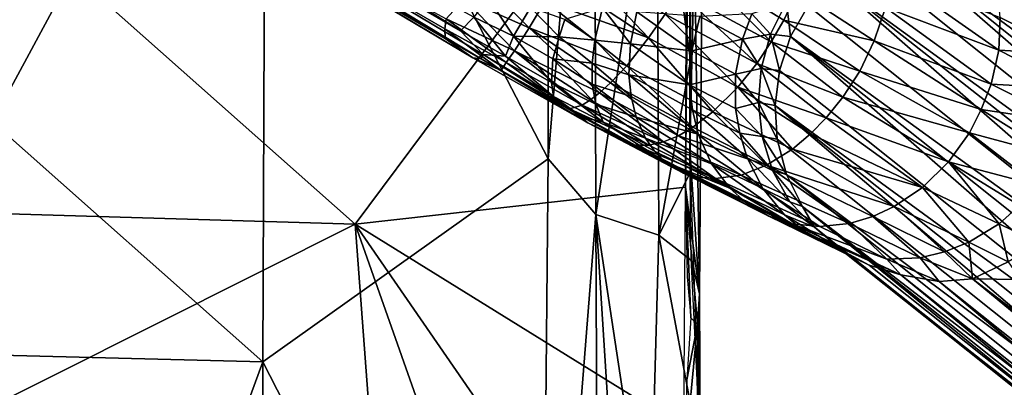
# Model space of a CAD drawing. Extents: x 697 to 1326, y -904 to -369.
# Drawn here: x 1215 to 1253, y -860 to -846 of the extents above; entities that cross this region are included whole.
import ezdxf

# ---------------------------------------------------------------- set-up
doc = ezdxf.new("R2010")
doc.units = 0
doc.header["$MEASUREMENT"] = 0

msp = doc.modelspace()

# ---------------------------------------------------------------- linework, layer by layer
for points in [[(1235.75, -851.045, 217.963), (1224.87, -830.045, 222.017), (1235.773, -822.179, 218.749)], [(1235.75, -851.045, 217.963), (1235.773, -822.179, 218.749), (1237.529, -829.862, 218.86)], [(1241.593, -856.257, 213.06), (1241.218, -850.707, 216.111), (1241.835, -823.634, 213.864)], [(1241.835, -823.634, 213.864), (1241.218, -850.707, 216.111), (1241.223, -838.138, 216.611)], [(1241.593, -856.257, 213.06), (1241.835, -823.634, 213.864), (1241.245, -831.766, 212.587)], [(1197.678, -852.65, 201.602), (1228.305, -853.573, 208.706), (1199.872, -828.331, 202.833)], [(1199.872, -828.331, 202.833), (1228.305, -853.573, 208.706), (1241.114, -836.383, 212.574)], [(1237.593, -853.193, 218.104), (1235.75, -851.045, 217.963), (1237.529, -829.862, 218.86)], [(1237.593, -853.193, 218.104), (1237.529, -829.862, 218.86), (1239.948, -837.781, 217.979)], [(1175.251, -832.301, 210.658), (1224.87, -830.045, 222.017), (1214.317, -849.623, 219.037)], [(1214.317, -849.623, 219.037), (1224.87, -830.045, 222.017), (1224.752, -858.873, 221.084)], [(1235.75, -851.045, 217.963), (1224.752, -858.873, 221.084), (1224.87, -830.045, 222.017)], [(1241.046, -852.147, 211.975), (1241.593, -856.257, 213.06), (1241.245, -831.766, 212.587)], [(1209.39, -832.828, 185.643), (1233.173, -847.193, 190.202), (1233.247, -847.023, 189.488)], [(1209.39, -832.828, 185.643), (1220.637, -839.84, 188.75), (1233.173, -847.193, 190.202)], [(1209.39, -832.828, 185.643), (1233.247, -847.023, 189.488), (1232.375, -846.111, 188.43)], [(1222.237, -839.772, 186.286), (1209.39, -832.828, 185.643), (1232.375, -846.111, 188.43)], [(1228.305, -853.573, 208.706), (1241.046, -852.147, 211.975), (1241.114, -836.383, 212.574)], [(1240.013, -853.993, 217.208), (1237.593, -853.193, 218.104), (1239.948, -837.781, 217.979)], [(1241.235, -847.255, 216.331), (1240.013, -853.993, 217.208), (1239.948, -837.781, 217.979)], [(1241.235, -847.255, 216.331), (1239.948, -837.781, 217.979), (1241.249, -837.824, 216.586)], [(1241.218, -850.707, 216.111), (1241.216, -846.166, 216.344), (1241.223, -838.138, 216.611)], [(1220.398, -839.467, 191.447), (1231.764, -846.028, 193.732), (1231.784, -846.406, 192.529)], [(1220.398, -839.467, 191.447), (1231.784, -846.406, 192.529), (1220.913, -840.045, 190.191)], [(1220.398, -839.467, 191.447), (1231.822, -845.647, 194.558), (1231.764, -846.028, 193.732)], [(1220.637, -839.84, 188.75), (1232.854, -847.155, 191.467), (1233.173, -847.193, 190.202)], [(1220.637, -839.84, 188.75), (1220.913, -840.045, 190.191), (1232.854, -847.155, 191.467)], [(1220.913, -840.045, 190.191), (1231.784, -846.406, 192.529), (1232.854, -847.155, 191.467)], [(1222.237, -839.772, 186.286), (1232.375, -846.111, 188.43), (1232.887, -845.588, 187.244)], [(1272.804, -860.143, -236.379), (1251.241, -841.843, 173.049), (1250.376, -842.259, 165.721)], [(1293.579, -875.575, -585.377), (1251.241, -841.843, 173.049), (1272.804, -860.143, -236.379)], [(1294.857, -875.676, -583.765), (1251.241, -841.843, 173.049), (1293.579, -875.575, -585.377)], [(1294.857, -875.676, -583.765), (1252.445, -841.879, 176.019), (1251.241, -841.843, 173.049)], [(1294.857, -875.676, -583.765), (1253.614, -842.201, 178.48), (1252.445, -841.879, 176.019)], [(1272.804, -860.143, -236.379), (1250.376, -842.259, 165.721), (1249.014, -842.625, 165.662)], [(1270.98, -861.769, -250.665), (1249.014, -842.625, 165.662), (1247.777, -843.242, 165.622)], [(1272.257, -861.296, -253.088), (1272.804, -860.143, -236.379), (1249.014, -842.625, 165.662)], [(1272.257, -861.296, -253.088), (1249.014, -842.625, 165.662), (1270.98, -861.769, -250.665)], [(1239.625, -846.383, 197.186), (1236.157, -844.068, 197.937), (1236.646, -843.245, 198.262)], [(1239.625, -846.383, 197.186), (1236.646, -843.245, 198.262), (1240.265, -845.462, 197.581)], [(1270.98, -861.769, -250.665), (1247.777, -843.242, 165.622), (1246.653, -844.12, 165.598)], [(1232.52, -844.875, 196.051), (1232.923, -843.9, 196.99), (1235.018, -845.994, 196.463)], [(1232.923, -843.9, 196.99), (1235.633, -844.962, 197.411), (1235.018, -845.994, 196.463)], [(1244.355, -846.532, 196.164), (1240.805, -844.601, 197.782), (1241.403, -843.595, 197.828)], [(1245.364, -844.573, 196.12), (1244.838, -845.693, 196.214), (1241.403, -843.595, 197.828)], [(1244.355, -846.532, 196.164), (1241.403, -843.595, 197.828), (1244.838, -845.693, 196.214)], [(1255.91, -846.017, 181.838), (1253.094, -844.631, 187.49), (1252.89, -843.752, 187.087)], [(1255.625, -845.061, 181.547), (1255.91, -846.017, 181.838), (1252.89, -843.752, 187.087)], [(1239.625, -846.383, 197.186), (1235.633, -844.962, 197.411), (1236.157, -844.068, 197.937)], [(1268.856, -863.546, -248.167), (1246.653, -844.12, 165.598), (1245.772, -845.148, 165.593)], [(1268.856, -863.546, -248.167), (1269.958, -862.43, -249.429), (1246.653, -844.12, 165.598)], [(1270.98, -861.769, -250.665), (1246.653, -844.12, 165.598), (1269.958, -862.43, -249.429)], [(1253.122, -846.861, 188.213), (1248.765, -845.209, 193.566), (1249.012, -843.968, 193.147)], [(1253.185, -845.598, 187.871), (1253.122, -846.861, 188.213), (1249.012, -843.968, 193.147)], [(1243.796, -847.372, 195.977), (1240.265, -845.462, 197.581), (1240.805, -844.601, 197.782)], [(1243.796, -847.372, 195.977), (1240.805, -844.601, 197.782), (1244.355, -846.532, 196.164)], [(1248.323, -846.49, 193.811), (1244.838, -845.693, 196.214), (1245.364, -844.573, 196.12)], [(1248.765, -845.209, 193.566), (1248.323, -846.49, 193.811), (1245.364, -844.573, 196.12)], [(1256.068, -847.018, 182.098), (1253.185, -845.598, 187.871), (1253.094, -844.631, 187.49)], [(1255.91, -846.017, 181.838), (1256.068, -847.018, 182.098), (1253.094, -844.631, 187.49)], [(1231.822, -845.647, 194.558), (1232.52, -844.875, 196.051), (1234.459, -846.887, 195.137)], [(1234.459, -846.887, 195.137), (1232.52, -844.875, 196.051), (1235.018, -845.994, 196.463)], [(1233.44, -844.843, 186.224), (1232.887, -845.588, 187.244), (1234.412, -846.319, 187.133)], [(1235.066, -845.208, 185.868), (1233.44, -844.843, 186.224), (1234.412, -846.319, 187.133)], [(1238.781, -847.456, 196.381), (1235.018, -845.994, 196.463), (1235.633, -844.962, 197.411)], [(1238.781, -847.456, 196.381), (1235.633, -844.962, 197.411), (1239.625, -846.383, 197.186)], [(1244.941, -845.005, 173.952), (1243.607, -845.456, 177.103), (1244.328, -846.235, 173.961)], [(1245.101, -846.332, 165.61), (1244.941, -845.005, 173.952), (1244.328, -846.235, 173.961)], [(1245.772, -845.148, 165.593), (1244.941, -845.005, 173.952), (1245.101, -846.332, 165.61)], [(1236.176, -846.34, 186.025), (1235.066, -845.208, 185.868), (1234.412, -846.319, 187.133)], [(1236.389, -845.668, 185.501), (1235.066, -845.208, 185.868), (1236.176, -846.34, 186.025)], [(1237.848, -845.224, 184.407), (1236.389, -845.668, 185.501), (1237.552, -846.465, 185.034)], [(1238.925, -846.618, 183.772), (1237.848, -845.224, 184.407), (1237.552, -846.465, 185.034)], [(1239.17, -845.377, 183.337), (1237.848, -845.224, 184.407), (1238.925, -846.618, 183.772)], [(1241.291, -846.876, 180.708), (1239.17, -845.377, 183.337), (1238.925, -846.618, 183.772)], [(1241.594, -845.563, 180.487), (1239.17, -845.377, 183.337), (1241.291, -846.876, 180.708)], [(1268.856, -863.546, -248.167), (1245.772, -845.148, 165.593), (1245.101, -846.332, 165.61)], [(1252.83, -848.171, 188.439), (1248.323, -846.49, 193.811), (1248.765, -845.209, 193.566)], [(1253.122, -846.861, 188.213), (1252.83, -848.171, 188.439), (1248.765, -845.209, 193.566)], [(1231.764, -846.028, 193.732), (1231.822, -845.647, 194.558), (1234.134, -847.331, 194.019)], [(1234.134, -847.331, 194.019), (1231.822, -845.647, 194.558), (1234.459, -846.887, 195.137)], [(1232.887, -845.588, 187.244), (1232.375, -846.111, 188.43), (1234.104, -847.09, 188.459)], [(1232.887, -845.588, 187.244), (1234.104, -847.09, 188.459), (1234.412, -846.319, 187.133)], [(1237.552, -846.465, 185.034), (1236.389, -845.668, 185.501), (1236.176, -846.34, 186.025)], [(1243.07, -848.29, 195.596), (1239.625, -846.383, 197.186), (1240.265, -845.462, 197.581)], [(1243.07, -848.29, 195.596), (1240.265, -845.462, 197.581), (1243.796, -847.372, 195.977)], [(1243.242, -846.433, 177.148), (1241.594, -845.563, 180.487), (1241.291, -846.876, 180.708)], [(1243.607, -845.456, 177.103), (1241.594, -845.563, 180.487), (1243.242, -846.433, 177.148)], [(1244.328, -846.235, 173.961), (1243.607, -845.456, 177.103), (1243.242, -846.433, 177.148)], [(1247.765, -847.662, 193.832), (1244.355, -846.532, 196.164), (1244.838, -845.693, 196.214)], [(1248.323, -846.49, 193.811), (1247.765, -847.662, 193.832), (1244.838, -845.693, 196.214)], [(1256.068, -847.018, 182.098), (1253.122, -846.861, 188.213), (1253.185, -845.598, 187.871)], [(1233.939, -847.639, 192.769), (1231.764, -846.028, 193.732), (1234.134, -847.331, 194.019)], [(1231.784, -846.406, 192.529), (1231.764, -846.028, 193.732), (1233.939, -847.639, 192.769)], [(1232.375, -846.111, 188.43), (1233.247, -847.023, 189.488), (1234.104, -847.09, 188.459)], [(1237.733, -848.503, 194.891), (1234.459, -846.887, 195.137), (1235.018, -845.994, 196.463)], [(1237.733, -848.503, 194.891), (1235.018, -845.994, 196.463), (1238.16, -848.118, 195.558)], [(1238.16, -848.118, 195.558), (1235.018, -845.994, 196.463), (1238.781, -847.456, 196.381)], [(1232.854, -847.155, 191.467), (1231.784, -846.406, 192.529), (1233.939, -847.639, 192.769)], [(1234.412, -846.319, 187.133), (1234.104, -847.09, 188.459), (1235.879, -848.1, 188.167)], [(1235.932, -847.185, 186.891), (1234.412, -846.319, 187.133), (1235.879, -848.1, 188.167)], [(1236.176, -846.34, 186.025), (1234.412, -846.319, 187.133), (1235.932, -847.185, 186.891)], [(1237.449, -847.355, 185.66), (1236.176, -846.34, 186.025), (1235.932, -847.185, 186.891)], [(1237.552, -846.465, 185.034), (1236.176, -846.34, 186.025), (1237.449, -847.355, 185.66)], [(1238.863, -847.814, 184.378), (1237.552, -846.465, 185.034), (1237.449, -847.355, 185.66)], [(1238.925, -846.618, 183.772), (1237.552, -846.465, 185.034), (1238.863, -847.814, 184.378)], [(1242.104, -849.24, 194.889), (1238.781, -847.456, 196.381), (1239.625, -846.383, 197.186)], [(1242.104, -849.24, 194.889), (1239.625, -846.383, 197.186), (1243.07, -848.29, 195.596)], [(1243.242, -846.433, 177.148), (1241.291, -846.876, 180.708), (1242.979, -847.784, 177.314)], [(1243.962, -847.559, 174.023), (1243.242, -846.433, 177.148), (1242.979, -847.784, 177.314)], [(1244.328, -846.235, 173.961), (1243.242, -846.433, 177.148), (1243.962, -847.559, 174.023)], [(1247.113, -848.669, 193.708), (1243.796, -847.372, 195.977), (1244.355, -846.532, 196.164)], [(1244.666, -847.646, 165.645), (1244.328, -846.235, 173.961), (1243.962, -847.559, 174.023)], [(1245.101, -846.332, 165.61), (1244.328, -846.235, 173.961), (1244.666, -847.646, 165.645)], [(1247.113, -848.669, 193.708), (1244.355, -846.532, 196.164), (1247.765, -847.662, 193.832)], [(1266.77, -865.261, -230.527), (1245.101, -846.332, 165.61), (1244.666, -847.646, 165.645)], [(1266.77, -865.261, -230.527), (1267.118, -863.883, -229.019), (1245.101, -846.332, 165.61)], [(1267.118, -863.883, -229.019), (1268.856, -863.546, -248.167), (1245.101, -846.332, 165.61)], [(1252.453, -849.15, 188.505), (1247.765, -847.662, 193.832), (1248.323, -846.49, 193.811)], [(1252.83, -848.171, 188.439), (1252.453, -849.15, 188.505), (1248.323, -846.49, 193.811)], [(1237.058, -848.983, 193.521), (1234.134, -847.331, 194.019), (1234.459, -846.887, 195.137)], [(1237.383, -848.775, 194.232), (1234.459, -846.887, 195.137), (1237.733, -848.503, 194.891)], [(1237.058, -848.983, 193.521), (1234.459, -846.887, 195.137), (1237.383, -848.775, 194.232)], [(1241.205, -848.2, 181.086), (1238.925, -846.618, 183.772), (1238.863, -847.814, 184.378)], [(1241.291, -846.876, 180.708), (1238.925, -846.618, 183.772), (1241.205, -848.2, 181.086)], [(1242.979, -847.784, 177.314), (1241.291, -846.876, 180.708), (1241.205, -848.2, 181.086)], [(1256.048, -848.354, 182.339), (1252.83, -848.171, 188.439), (1253.122, -846.861, 188.213)], [(1256.068, -847.018, 182.098), (1256.048, -848.354, 182.339), (1253.122, -846.861, 188.213)], [(1237.283, -849.657, 190.723), (1232.854, -847.155, 191.467), (1233.939, -847.639, 192.769)], [(1233.173, -847.193, 190.202), (1232.854, -847.155, 191.467), (1237.283, -849.657, 190.723)], [(1233.247, -847.023, 189.488), (1233.173, -847.193, 190.202), (1237.048, -849.425, 189.758)], [(1237.048, -849.425, 189.758), (1233.173, -847.193, 190.202), (1237.283, -849.657, 190.723)], [(1235.963, -848.639, 189.299), (1233.247, -847.023, 189.488), (1237.048, -849.425, 189.758)], [(1234.104, -847.09, 188.459), (1233.247, -847.023, 189.488), (1235.963, -848.639, 189.299)], [(1236.57, -849.114, 192.382), (1233.939, -847.639, 192.769), (1234.134, -847.331, 194.019)], [(1235.879, -848.1, 188.167), (1234.104, -847.09, 188.459), (1235.963, -848.639, 189.299)], [(1236.57, -849.114, 192.382), (1234.134, -847.331, 194.019), (1237.058, -848.983, 193.521)], [(1237.585, -848.937, 187.242), (1235.932, -847.185, 186.891), (1235.879, -848.1, 188.167)], [(1237.446, -848.167, 186.381), (1235.932, -847.185, 186.891), (1237.585, -848.937, 187.242)], [(1237.449, -847.355, 185.66), (1235.932, -847.185, 186.891), (1237.446, -848.167, 186.381)], [(1241.226, -851.582, 216.027), (1240.013, -853.993, 217.208), (1241.235, -847.255, 216.331)], [(1237.283, -849.657, 190.723), (1233.939, -847.639, 192.769), (1236.57, -849.114, 192.382)], [(1238.952, -848.642, 184.92), (1237.449, -847.355, 185.66), (1237.446, -848.167, 186.381)], [(1238.863, -847.814, 184.378), (1237.449, -847.355, 185.66), (1238.952, -848.642, 184.92)], [(1241.331, -849.83, 194.13), (1238.16, -848.118, 195.558), (1238.781, -847.456, 196.381)], [(1241.331, -849.83, 194.13), (1238.781, -847.456, 196.381), (1242.104, -849.24, 194.889)], [(1243.962, -847.559, 174.023), (1242.979, -847.784, 177.314), (1243.856, -848.873, 174.147)], [(1246.465, -849.467, 193.473), (1243.07, -848.29, 195.596), (1243.796, -847.372, 195.977)], [(1246.465, -849.467, 193.473), (1243.796, -847.372, 195.977), (1247.113, -848.669, 193.708)], [(1244.499, -848.994, 165.692), (1243.962, -847.559, 174.023), (1243.856, -848.873, 174.147)], [(1244.666, -847.646, 165.645), (1243.962, -847.559, 174.023), (1244.499, -848.994, 165.692)], [(1266.77, -865.261, -230.527), (1244.666, -847.646, 165.645), (1244.499, -848.994, 165.692)], [(1251.995, -850.04, 188.493), (1247.113, -848.669, 193.708), (1247.765, -847.662, 193.832)], [(1251.995, -850.04, 188.493), (1247.765, -847.662, 193.832), (1252.453, -849.15, 188.505)], [(1241.205, -848.2, 181.086), (1238.863, -847.814, 184.378), (1241.312, -849.161, 181.442)], [(1241.536, -850.101, 181.872), (1238.863, -847.814, 184.378), (1238.952, -848.642, 184.92)], [(1241.312, -849.161, 181.442), (1238.863, -847.814, 184.378), (1241.536, -850.101, 181.872)], [(1242.979, -847.784, 177.314), (1241.205, -848.2, 181.086), (1242.976, -849.109, 177.557)], [(1243.856, -848.873, 174.147), (1242.979, -847.784, 177.314), (1242.976, -849.109, 177.557)], [(1237.585, -848.937, 187.242), (1235.879, -848.1, 188.167), (1237.876, -849.628, 188.233)], [(1237.876, -849.628, 188.233), (1235.879, -848.1, 188.167), (1235.963, -848.639, 189.299)], [(1238.952, -848.642, 184.92), (1237.446, -848.167, 186.381), (1239.139, -849.436, 185.548)], [(1239.139, -849.436, 185.548), (1237.446, -848.167, 186.381), (1237.585, -848.937, 187.242)], [(1240.778, -850.16, 193.505), (1237.733, -848.503, 194.891), (1238.16, -848.118, 195.558)], [(1240.778, -850.16, 193.505), (1238.16, -848.118, 195.558), (1241.331, -849.83, 194.13)], [(1243.137, -850.059, 177.779), (1241.205, -848.2, 181.086), (1241.312, -849.161, 181.442)], [(1242.976, -849.109, 177.557), (1241.205, -848.2, 181.086), (1243.137, -850.059, 177.779)], [(1245.171, -850.679, 192.738), (1242.104, -849.24, 194.889), (1243.07, -848.29, 195.596)], [(1245.868, -850.085, 193.162), (1243.07, -848.29, 195.596), (1246.465, -849.467, 193.473)], [(1245.171, -850.679, 192.738), (1243.07, -848.29, 195.596), (1245.868, -850.085, 193.162)], [(1255.801, -849.652, 182.472), (1252.453, -849.15, 188.505), (1252.83, -848.171, 188.439)], [(1256.048, -848.354, 182.339), (1255.801, -849.652, 182.472), (1252.83, -848.171, 188.439)], [(1237.876, -849.628, 188.233), (1235.963, -848.639, 189.299), (1237.048, -849.425, 189.758)], [(1240.2, -850.388, 192.795), (1237.058, -848.983, 193.521), (1237.383, -848.775, 194.232)], [(1240.2, -850.388, 192.795), (1237.383, -848.775, 194.232), (1237.733, -848.503, 194.891)], [(1240.2, -850.388, 192.795), (1237.733, -848.503, 194.891), (1240.778, -850.16, 193.505)], [(1241.536, -850.101, 181.872), (1238.952, -848.642, 184.92), (1239.139, -849.436, 185.548)], [(1251.193, -851.169, 188.33), (1246.465, -849.467, 193.473), (1247.113, -848.669, 193.708)], [(1251.193, -851.169, 188.33), (1247.113, -848.669, 193.708), (1251.995, -850.04, 188.493)], [(1239.634, -850.52, 191.956), (1236.57, -849.114, 192.382), (1237.058, -848.983, 193.521)], [(1239.102, -850.517, 191.077), (1237.283, -849.657, 190.723), (1236.57, -849.114, 192.382)], [(1239.102, -850.517, 191.077), (1236.57, -849.114, 192.382), (1239.634, -850.52, 191.956)], [(1239.634, -850.52, 191.956), (1237.058, -848.983, 193.521), (1240.2, -850.388, 192.795)], [(1239.139, -849.436, 185.548), (1237.585, -848.937, 187.242), (1239.505, -850.254, 186.387)], [(1239.505, -850.254, 186.387), (1237.585, -848.937, 187.242), (1237.876, -849.628, 188.233)], [(1243.425, -851.016, 178.061), (1241.312, -849.161, 181.442), (1241.536, -850.101, 181.872)], [(1243.137, -850.059, 177.779), (1241.312, -849.161, 181.442), (1243.425, -851.016, 178.061)], [(1243.856, -848.873, 174.147), (1242.976, -849.109, 177.557), (1244, -850.193, 174.285)], [(1244, -850.193, 174.285), (1242.976, -849.109, 177.557), (1243.137, -850.059, 177.779)], [(1244.585, -850.288, 165.759), (1243.856, -848.873, 174.147), (1244, -850.193, 174.285)], [(1244.499, -848.994, 165.692), (1243.856, -848.873, 174.147), (1244.585, -850.288, 165.759)], [(1267.592, -868.635, -246.621), (1266.502, -866.528, -228.688), (1244.499, -848.994, 165.692)], [(1266.77, -865.261, -230.527), (1244.499, -848.994, 165.692), (1266.502, -866.528, -228.688)], [(1267.592, -868.635, -246.621), (1244.499, -848.994, 165.692), (1244.585, -850.288, 165.759)], [(1255.301, -850.932, 182.52), (1251.995, -850.04, 188.493), (1252.453, -849.15, 188.505)], [(1255.801, -849.652, 182.472), (1255.301, -850.932, 182.52), (1252.453, -849.15, 188.505)], [(1240.267, -851.159, 187.64), (1237.048, -849.425, 189.758), (1237.283, -849.657, 190.723)], [(1240.267, -851.159, 187.64), (1237.876, -849.628, 188.233), (1237.048, -849.425, 189.758)], [(1242.049, -851.236, 182.534), (1239.139, -849.436, 185.548), (1239.505, -850.254, 186.387)], [(1241.536, -850.101, 181.872), (1239.139, -849.436, 185.548), (1242.049, -851.236, 182.534)], [(1244.173, -851.296, 192.018), (1241.331, -849.83, 194.13), (1242.104, -849.24, 194.889)], [(1244.173, -851.296, 192.018), (1242.104, -849.24, 194.889), (1245.171, -850.679, 192.738)], [(1250.188, -852.149, 188.014), (1245.868, -850.085, 193.162), (1246.465, -849.467, 193.473)], [(1250.188, -852.149, 188.014), (1246.465, -849.467, 193.473), (1251.193, -851.169, 188.33)], [(1190.844, -858.015, 213.256), (1214.317, -849.623, 219.037), (1224.752, -858.873, 221.084)], [(1240.974, -851.601, 188.559), (1237.283, -849.657, 190.723), (1239.102, -850.517, 191.077)], [(1240.267, -851.159, 187.64), (1237.283, -849.657, 190.723), (1240.974, -851.601, 188.559)], [(1239.505, -850.254, 186.387), (1237.876, -849.628, 188.233), (1239.849, -850.748, 187.048)], [(1239.849, -850.748, 187.048), (1237.876, -849.628, 188.233), (1240.267, -851.159, 187.64)], [(1244.173, -851.296, 192.018), (1240.778, -850.16, 193.505), (1241.331, -849.83, 194.13)], [(1242.755, -852.184, 183.299), (1239.505, -850.254, 186.387), (1239.849, -850.748, 187.048)], [(1242.049, -851.236, 182.534), (1239.505, -850.254, 186.387), (1242.755, -852.184, 183.299)], [(1243.188, -851.683, 191.154), (1240.2, -850.388, 192.795), (1240.778, -850.16, 193.505)], [(1243.188, -851.683, 191.154), (1240.778, -850.16, 193.505), (1244.173, -851.296, 192.018)], [(1244.034, -852.196, 178.503), (1241.536, -850.101, 181.872), (1242.049, -851.236, 182.534)], [(1243.425, -851.016, 178.061), (1241.536, -850.101, 181.872), (1244.034, -852.196, 178.503)], [(1244.406, -851.501, 174.483), (1243.137, -850.059, 177.779), (1243.425, -851.016, 178.061)], [(1244, -850.193, 174.285), (1243.137, -850.059, 177.779), (1244.406, -851.501, 174.483)], [(1244.948, -851.649, 165.837), (1244, -850.193, 174.285), (1244.406, -851.501, 174.483)], [(1244.585, -850.288, 165.759), (1244, -850.193, 174.285), (1244.948, -851.649, 165.837)], [(1267.592, -868.635, -246.621), (1244.585, -850.288, 165.759), (1244.948, -851.649, 165.837)], [(1250.188, -852.149, 188.014), (1245.171, -850.679, 192.738), (1245.868, -850.085, 193.162)], [(1254.61, -852.062, 182.455), (1251.193, -851.169, 188.33), (1251.995, -850.04, 188.493)], [(1254.61, -852.062, 182.455), (1251.995, -850.04, 188.493), (1255.301, -850.932, 182.52)], [(1240.974, -851.601, 188.559), (1239.102, -850.517, 191.077), (1241.521, -851.754, 189.402)], [(1242.201, -851.812, 190.227), (1239.102, -850.517, 191.077), (1239.634, -850.52, 191.956)], [(1241.521, -851.754, 189.402), (1239.102, -850.517, 191.077), (1242.201, -851.812, 190.227)], [(1242.201, -851.812, 190.227), (1239.634, -850.52, 191.956), (1240.2, -850.388, 192.795)], [(1242.755, -852.184, 183.299), (1239.849, -850.748, 187.048), (1240.267, -851.159, 187.64)], [(1242.201, -851.812, 190.227), (1240.2, -850.388, 192.795), (1243.188, -851.683, 191.154)], [(1241.593, -856.257, 213.06), (1241.26, -854.876, 215.624), (1241.218, -850.707, 216.111)], [(1249.097, -852.892, 187.556), (1244.173, -851.296, 192.018), (1245.171, -850.679, 192.738)], [(1249.097, -852.892, 187.556), (1245.171, -850.679, 192.738), (1250.188, -852.149, 188.014)], [(1235.479, -879.846, 215.139), (1224.752, -858.873, 221.084), (1235.75, -851.045, 217.963)], [(1235.479, -879.846, 215.139), (1235.75, -851.045, 217.963), (1237.593, -853.193, 218.104)], [(1245.069, -852.709, 174.716), (1243.425, -851.016, 178.061), (1244.034, -852.196, 178.503)], [(1244.406, -851.501, 174.483), (1243.425, -851.016, 178.061), (1245.069, -852.709, 174.716)], [(1244.265, -853.262, 184.174), (1240.267, -851.159, 187.64), (1240.974, -851.601, 188.559)], [(1243.363, -852.718, 183.861), (1240.267, -851.159, 187.64), (1244.265, -853.262, 184.174)], [(1242.755, -852.184, 183.299), (1240.267, -851.159, 187.64), (1243.363, -852.718, 183.861)], [(1244.863, -853.209, 178.989), (1242.049, -851.236, 182.534), (1242.755, -852.184, 183.299)], [(1244.034, -852.196, 178.503), (1242.049, -851.236, 182.534), (1244.863, -853.209, 178.989)], [(1247.369, -853.547, 186.666), (1243.188, -851.683, 191.154), (1244.173, -851.296, 192.018)], [(1247.369, -853.547, 186.666), (1244.173, -851.296, 192.018), (1248.273, -853.271, 187.149)], [(1248.273, -853.271, 187.149), (1244.173, -851.296, 192.018), (1249.097, -852.892, 187.556)], [(1245.561, -852.886, 165.93), (1244.406, -851.501, 174.483), (1245.069, -852.709, 174.716)], [(1244.948, -851.649, 165.837), (1244.406, -851.501, 174.483), (1245.561, -852.886, 165.93)], [(1253.136, -853.55, 182.192), (1250.188, -852.149, 188.014), (1251.193, -851.169, 188.33)], [(1253.921, -852.85, 182.357), (1251.193, -851.169, 188.33), (1254.61, -852.062, 182.455)], [(1253.136, -853.55, 182.192), (1251.193, -851.169, 188.33), (1253.921, -852.85, 182.357)], [(1241.353, -855.036, 215.63), (1240.013, -853.993, 217.208), (1241.226, -851.582, 216.027)], [(1245.157, -853.556, 185.228), (1240.974, -851.601, 188.559), (1241.521, -851.754, 189.402)], [(1244.265, -853.262, 184.174), (1240.974, -851.601, 188.559), (1245.157, -853.556, 185.228)], [(1245.157, -853.556, 185.228), (1241.521, -851.754, 189.402), (1242.201, -851.812, 190.227)], [(1246.228, -853.659, 186.013), (1242.201, -851.812, 190.227), (1243.188, -851.683, 191.154)], [(1245.157, -853.556, 185.228), (1242.201, -851.812, 190.227), (1246.228, -853.659, 186.013)], [(1246.228, -853.659, 186.013), (1243.188, -851.683, 191.154), (1247.369, -853.547, 186.666)], [(1268.042, -870.164, -247.029), (1244.948, -851.649, 165.837), (1245.561, -852.886, 165.93)], [(1268.042, -870.164, -247.029), (1267.592, -868.635, -246.621), (1244.948, -851.649, 165.837)], [(1228.305, -853.573, 208.706), (1240.986, -861.419, 211.35), (1241.046, -852.147, 211.975)], [(1241.511, -857.441, 212.034), (1241.593, -856.257, 213.06), (1241.046, -852.147, 211.975)], [(1241.248, -857.185, 211.737), (1241.511, -857.441, 212.034), (1241.046, -852.147, 211.975)], [(1241.248, -857.185, 211.737), (1241.046, -852.147, 211.975), (1241.106, -855.602, 211.772)], [(1245.588, -853.813, 179.398), (1242.755, -852.184, 183.299), (1243.363, -852.718, 183.861)], [(1244.863, -853.209, 178.989), (1242.755, -852.184, 183.299), (1245.588, -853.813, 179.398)], [(1246.018, -853.678, 173.438), (1244.034, -852.196, 178.503), (1244.863, -853.209, 178.989)], [(1245.069, -852.709, 174.716), (1244.034, -852.196, 178.503), (1246.018, -853.678, 173.438)], [(1251.972, -854.267, 181.888), (1249.097, -852.892, 187.556), (1250.188, -852.149, 188.014)], [(1251.972, -854.267, 181.888), (1250.188, -852.149, 188.014), (1253.136, -853.55, 182.192)], [(1197.678, -852.65, 201.602), (1212.779, -861.366, 204.633), (1228.305, -853.573, 208.706)], [(1248.13, -855.15, 175.371), (1243.363, -852.718, 183.861), (1244.265, -853.262, 184.174)], [(1245.588, -853.813, 179.398), (1243.363, -852.718, 183.861), (1248.13, -855.15, 175.371)], [(1245.561, -852.886, 165.93), (1245.069, -852.709, 174.716), (1246.018, -853.678, 173.438)], [(1269.248, -872.195, -242.833), (1267.813, -870.618, -233.033), (1245.561, -852.886, 165.93)], [(1268.042, -870.164, -247.029), (1245.561, -852.886, 165.93), (1267.813, -870.618, -233.033)], [(1269.248, -872.195, -242.833), (1245.561, -852.886, 165.93), (1246.018, -853.678, 173.438)], [(1251.039, -854.632, 181.602), (1248.273, -853.271, 187.149), (1249.097, -852.892, 187.556)], [(1251.039, -854.632, 181.602), (1249.097, -852.892, 187.556), (1251.972, -854.267, 181.888)], [(1254.7, -854.32, 176.586), (1253.136, -853.55, 182.192), (1253.921, -852.85, 182.357)], [(1235.479, -879.846, 215.139), (1237.593, -853.193, 218.104), (1237.725, -882.414, 215.11)], [(1239.434, -882.078, 214.637), (1237.725, -882.414, 215.11), (1237.593, -853.193, 218.104)], [(1239.434, -882.078, 214.637), (1237.593, -853.193, 218.104), (1239.661, -866.87, 215.854)], [(1239.661, -866.87, 215.854), (1237.593, -853.193, 218.104), (1240.013, -853.993, 217.208)], [(1249.344, -855.517, 176.673), (1244.265, -853.262, 184.174), (1245.157, -853.556, 185.228)], [(1248.13, -855.15, 175.371), (1244.265, -853.262, 184.174), (1249.344, -855.517, 176.673)], [(1246.018, -853.678, 173.438), (1244.863, -853.209, 178.989), (1247.056, -854.568, 173.298)], [(1247.056, -854.568, 173.298), (1244.863, -853.209, 178.989), (1245.588, -853.813, 179.398)], [(1250.096, -854.863, 181.296), (1247.369, -853.547, 186.666), (1248.273, -853.271, 187.149)], [(1250.096, -854.863, 181.296), (1248.273, -853.271, 187.149), (1251.039, -854.632, 181.602)], [(1212.779, -861.366, 204.633), (1229.858, -874.196, 207.008), (1228.305, -853.573, 208.706)], [(1228.305, -853.573, 208.706), (1241.139, -872.163, 210.526), (1240.986, -861.419, 211.35)], [(1228.305, -853.573, 208.706), (1235.485, -873.906, 208.731), (1241.139, -872.163, 210.526)], [(1229.858, -874.196, 207.008), (1235.485, -873.906, 208.731), (1228.305, -853.573, 208.706)], [(1248.809, -854.924, 180.896), (1245.157, -853.556, 185.228), (1246.228, -853.659, 186.013)], [(1249.344, -855.517, 176.673), (1245.157, -853.556, 185.228), (1248.809, -854.924, 180.896)], [(1269.248, -872.195, -242.833), (1246.018, -853.678, 173.438), (1247.056, -854.568, 173.298)], [(1248.809, -854.924, 180.896), (1246.228, -853.659, 186.013), (1247.369, -853.547, 186.666)], [(1248.809, -854.924, 180.896), (1247.369, -853.547, 186.666), (1250.096, -854.863, 181.296)], [(1253.494, -855.018, 176.439), (1251.972, -854.267, 181.888), (1253.136, -853.55, 182.192)], [(1253.494, -855.018, 176.439), (1253.136, -853.55, 182.192), (1254.7, -854.32, 176.586)], [(1241.577, -862.295, 214.452), (1239.661, -866.87, 215.854), (1240.013, -853.993, 217.208)], [(1241.577, -862.295, 214.452), (1240.013, -853.993, 217.208), (1241.353, -855.036, 215.63)], [(1247.056, -854.568, 173.298), (1245.588, -853.813, 179.398), (1248.13, -855.15, 175.371)], [(1252.111, -855.677, 175.081), (1251.039, -854.632, 181.602), (1251.972, -854.267, 181.888)], [(1252.111, -855.677, 175.081), (1251.972, -854.267, 181.888), (1253.494, -855.018, 176.439)], [(1241.593, -856.257, 213.06), (1241.498, -859.581, 214.899), (1241.26, -854.876, 215.624)], [(1271.122, -873.474, -236.622), (1270.663, -873.385, -249.741), (1247.056, -854.568, 173.298)], [(1269.248, -872.195, -242.833), (1247.056, -854.568, 173.298), (1270.663, -873.385, -249.741)], [(1271.122, -873.474, -236.622), (1247.056, -854.568, 173.298), (1248.13, -855.15, 175.371)], [(1250.832, -855.781, 174.699), (1248.809, -854.924, 180.896), (1250.096, -854.863, 181.296)], [(1249.344, -855.517, 176.673), (1248.809, -854.924, 180.896), (1250.832, -855.781, 174.699)], [(1252.111, -855.677, 175.081), (1250.096, -854.863, 181.296), (1251.039, -854.632, 181.602)], [(1250.832, -855.781, 174.699), (1250.096, -854.863, 181.296), (1252.111, -855.677, 175.081)], [(1271.122, -873.474, -236.622), (1248.13, -855.15, 175.371), (1249.344, -855.517, 176.673)], [(1253.958, -855.697, 166.497), (1252.111, -855.677, 175.081), (1253.494, -855.018, 176.439)], [(1272.379, -873.862, -235.598), (1249.344, -855.517, 176.673), (1250.832, -855.781, 174.699)], [(1271.122, -873.474, -236.622), (1249.344, -855.517, 176.673), (1272.379, -873.862, -235.598)], [(1293.218, -889.567, -584.917), (1250.832, -855.781, 174.699), (1252.111, -855.677, 175.081)], [(1295.805, -889.05, -583.465), (1294.389, -889.375, -582.569), (1252.111, -855.677, 175.081)], [(1293.218, -889.567, -584.917), (1252.111, -855.677, 175.081), (1294.389, -889.375, -582.569)], [(1295.805, -889.05, -583.465), (1252.111, -855.677, 175.081), (1253.958, -855.697, 166.497)], [(1293.218, -889.567, -584.917), (1274.257, -875.362, -269.339), (1250.832, -855.781, 174.699)], [(1274.257, -875.362, -269.339), (1272.379, -873.862, -235.598), (1250.832, -855.781, 174.699)], [(1241.593, -856.257, 213.06), (1241.595, -862.983, 214.292), (1241.498, -859.581, 214.899)], [(1241.622, -864.841, 211.82), (1241.593, -856.257, 213.06), (1241.511, -857.441, 212.034)], [(1241.622, -864.841, 211.82), (1241.595, -862.983, 214.292), (1241.593, -856.257, 213.06)], [(1241.105, -859.575, 211.34), (1241.511, -857.441, 212.034), (1241.248, -857.185, 211.737)], [(1241.013, -862.737, 211.215), (1241.622, -864.841, 211.82), (1241.511, -857.441, 212.034)], [(1241.013, -862.737, 211.215), (1241.511, -857.441, 212.034), (1241.105, -859.575, 211.34)], [(1190.844, -858.015, 213.256), (1224.752, -858.873, 221.084), (1215.174, -885.025, 215.355)], [(1215.174, -885.025, 215.355), (1224.752, -858.873, 221.084), (1224.755, -883.726, 218.228)], [(1235.479, -879.846, 215.139), (1224.755, -883.726, 218.228), (1224.752, -858.873, 221.084)]]:
    msp.add_3dface(points)

doc.saveas('drawing.dxf')
